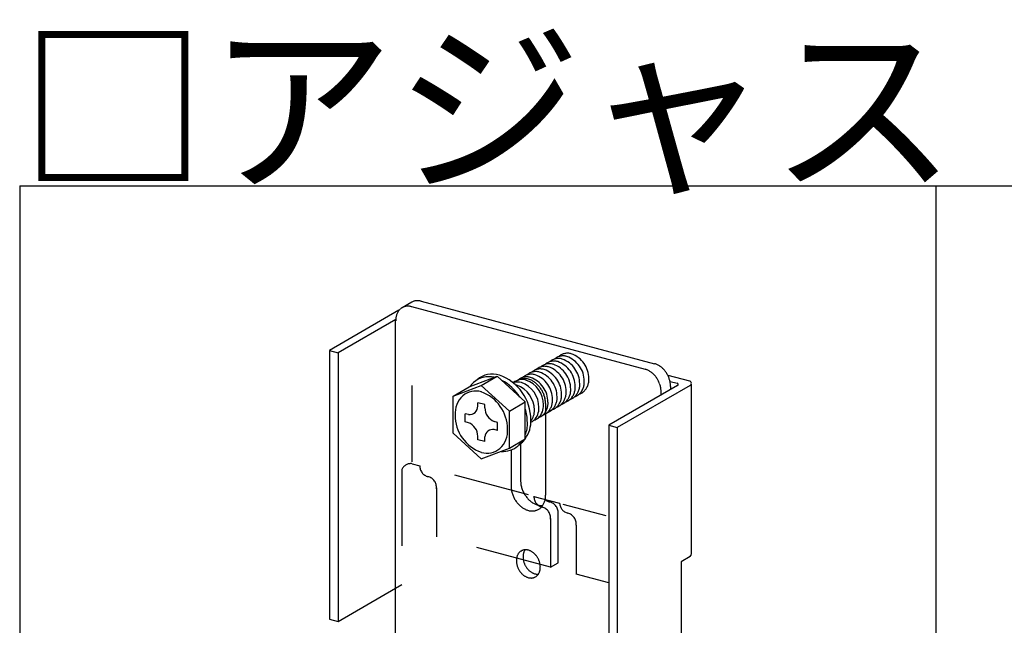
# Model space of a CAD drawing. Extents: x 5 to 415, y 6 to 292.
# Drawn here: x 66 to 82, y 196 to 206 of the extents above; entities that cross this region are included whole.
import ezdxf

# ---------------------------------------------------------------- set-up
doc = ezdxf.new("R2010")
doc.units = 0
doc.header["$MEASUREMENT"] = 0
doc.linetypes.add('DASHED1', pattern=[2.5, 1.25, -1.25])
doc.layers.add('_0-6_文字', color=7, linetype='CONTINUOUS')
doc.layers.add('_F-3_野縁', color=7, linetype='CONTINUOUS')
doc.styles.get("Standard").update_dxf_attribs({"font": 'txt', "bigfont": 'bigfont.shx'})

msp = doc.modelspace()

# ---------------------------------------------------------------- linework, layer by layer
at = {"layer": '_0-6_文字', "color": 7, "linetype": 'Continuous'}
for p, q in [((72.673, 201.233), (72.511, 201.139)), ((72.822, 201.247), (76.648, 200.222)), ((72.461, 201.097), (71.324, 200.44)), ((72.667, 201.157), (76.492, 200.132)), ((72.407, 200.948), (71.463, 200.403)), ((72.406, 194.997), (72.406, 200.927)), ((71.324, 200.44), (71.463, 200.403)), ((71.324, 200.44), (71.324, 196.04)), ((71.463, 200.403), (71.463, 196.003)), ((73.609, 199.842), (74.069, 200.018)), ((73.809, 199.868), (74.069, 200.018)), ((74.069, 200.018), (74.529, 199.596)), ((76.861, 200.036), (77.219, 199.94)), ((76.9, 199.934), (77.019, 199.902)), ((73.349, 199.692), (73.809, 199.868)), ((73.349, 199.692), (73.609, 199.842)), ((73.809, 199.868), (74.269, 199.446)), ((77.024, 199.866), (75.896, 199.215)), ((77.229, 199.867), (76.036, 199.177)), ((76.908, 199.852), (76.908, 199.799)), ((77.25, 197.102), (77.25, 199.886)), ((73.349, 199.087), (73.349, 199.692)), ((76.753, 199.709), (76.753, 199.762)), ((73.752, 199.529), (73.752, 199.584)), ((73.867, 199.554), (73.752, 199.584)), ((73.867, 199.499), (73.867, 199.554)), ((74.269, 199.446), (74.529, 199.596)), ((74.529, 198.991), (74.529, 199.596)), ((74.862, 199.569), (74.862, 198.069)), ((73.6, 199.389), (73.546, 199.403)), ((73.546, 199.271), (73.546, 199.403)), ((74.269, 198.841), (74.269, 199.446)), ((73.6, 199.257), (73.546, 199.271)), ((74.072, 199.262), (74.019, 199.276)), ((74.072, 199.13), (74.019, 199.144)), ((74.072, 199.13), (74.072, 199.262)), ((75.896, 199.215), (76.036, 199.177)), ((75.896, 199.215), (75.896, 194.815)), ((76.036, 199.177), (76.036, 194.777)), ((73.349, 199.087), (73.809, 198.665)), ((73.752, 198.979), (73.752, 199.034)), ((73.867, 198.949), (73.752, 198.979)), ((73.867, 198.949), (73.867, 199.028)), ((74.269, 198.841), (74.529, 198.991)), ((73.809, 198.665), (74.269, 198.841)), ((74.297, 198.813), (74.297, 198.22)), ((74.452, 198.911), (74.452, 198.31)), ((74.672, 198.049), (74.671, 198.051)), ((75.361, 197.577), (75.363, 197.579)), ((77.229, 197.067), (77.08, 196.98)), ((77.08, 196.98), (77.08, 195.38)), ((71.463, 196.003), (72.406, 196.547)), ((71.324, 196.04), (71.463, 196.003))]:
    msp.add_line(p, q, dxfattribs=at)
at = {"layer": '_0-6_文字', "color": 7, "linetype": 'DASHED1'}
for p, q in [((72.677, 198.615), (72.677, 201.035)), ((72.507, 198.49), (72.507, 196.606)), ((72.677, 198.586), (72.802, 198.552)), ((74.583, 198.075), (72.976, 198.505)), ((73.074, 198.19), (73.074, 197.39)), ((74.671, 198.051), (75.091, 197.939)), ((75.143, 197.925), (75.849, 197.736)), ((74.943, 197.689), (74.943, 196.889)), ((75.068, 196.961), (75.068, 197.761)), ((75.361, 197.577), (75.361, 196.777)), ((74.943, 196.889), (73.074, 197.39)), ((74.943, 196.889), (75.068, 196.961)), ((75.896, 196.634), (75.361, 196.777)), ((72.406, 196.547), (72.507, 196.606))]:
    msp.add_line(p, q, dxfattribs=at)
at = {"layer": '_0-6_文字', "color": 7, "linetype": 'Continuous'}
for centre, radius, start, end in [((72.76, 201.071), 0.183, 118.264, 119.4446), ((72.759, 201.072), 0.182, 111.6086, 118.2567), ((72.76, 201.07), 0.185, 105.0134, 111.6015), ((72.762, 201.064), 0.191, 98.5503, 105.0072), ((72.763, 201.056), 0.199, 92.2788, 98.5454), ((72.763, 201.044), 0.211, 86.2426, 92.2755), ((72.762, 201.029), 0.225, 80.4681, 86.2409), ((72.76, 201.013), 0.242, 74.9661, 80.4678), ((72.755, 200.995), 0.261, 74.9659, 74.9668), ((72.643, 200.951), 0.233, 149.9245, 155.5791), ((72.629, 200.959), 0.217, 144.002, 149.9234), ((72.619, 200.967), 0.204, 137.8307, 143.9994), ((72.611, 200.973), 0.194, 131.4464, 137.8265), ((72.607, 200.979), 0.187, 124.9019, 131.4408), ((72.604, 200.982), 0.183, 118.264, 124.8951), ((72.604, 200.982), 0.182, 111.6086, 118.2567), ((72.605, 200.98), 0.185, 105.0134, 111.6015), ((72.606, 200.975), 0.191, 98.5503, 105.0072), ((72.608, 200.966), 0.199, 92.2788, 98.5454), ((72.608, 200.954), 0.211, 86.2426, 92.2755), ((72.607, 200.94), 0.225, 80.4681, 86.2409), ((72.604, 200.923), 0.242, 74.9661, 80.4678), ((72.599, 200.905), 0.261, 74.9659, 74.9668), ((72.741, 200.927), 0.334, 175.5847, 180.0233), ((72.762, 200.927), 0.355, 180.0208, 180.023), ((72.719, 200.929), 0.313, 170.9453, 175.5871), ((72.698, 200.932), 0.291, 166.0779, 170.9475), ((72.677, 200.937), 0.27, 160.9611, 166.0797), ((72.659, 200.944), 0.25, 155.579, 160.9622), ((76.424, 199.88), 0.261, 69.7339, 74.9668), ((76.417, 199.861), 0.282, 64.7592, 69.7354), ((76.408, 199.841), 0.303, 60.0227, 64.7612), ((76.397, 199.822), 0.325, 55.5007, 60.025), ((76.58, 199.97), 0.261, 69.7339, 74.9668), ((76.573, 199.95), 0.282, 64.7592, 69.7354), ((76.564, 199.931), 0.303, 60.0227, 64.7612), ((76.553, 199.912), 0.325, 55.5007, 60.025), ((76.541, 199.895), 0.346, 51.1672, 55.5032), ((76.528, 199.879), 0.367, 46.9953, 51.1698), ((76.515, 199.865), 0.385, 42.9577, 46.9978), ((76.504, 199.854), 0.401, 39.0278, 42.9602), ((76.494, 199.846), 0.414, 35.1792, 39.0302), ((73.933, 199.624), 0.386, 76.8412, 130.6694), ((73.991, 199.668), 0.386, 72.8645, 130.6694), ((73.843, 199.304), 0.778, 0.0176, 70.357), ((73.785, 199.26), 0.778, 32.2892, 62.5799), ((74.477, 199.751), 0.214, 72.8645, 130.6694), ((74.512, 199.78), 0.198, 118.264, 124.8951), ((74.604, 199.758), 0.277, 134.0753, 134.6717), ((74.511, 199.78), 0.198, 111.6086, 118.2567), ((74.512, 199.778), 0.2, 105.0134, 111.6015), ((74.514, 199.772), 0.207, 98.5503, 105.0072), ((74.515, 199.762), 0.216, 92.2788, 98.5454), ((74.678, 199.801), 0.277, 134.0753, 134.6717), ((74.516, 199.75), 0.229, 86.2426, 92.2755), ((74.515, 199.734), 0.244, 80.4681, 86.2409), ((74.395, 199.549), 0.432, 0.0176, 70.357), ((74.512, 199.716), 0.263, 74.9661, 80.4678), ((74.753, 199.844), 0.277, 134.0753, 134.6717), ((74.506, 199.696), 0.283, 69.7339, 74.9668), ((74.499, 199.676), 0.305, 64.7592, 69.7354), ((74.489, 199.655), 0.328, 60.0227, 64.7612), ((74.827, 199.887), 0.277, 134.0753, 134.6717), ((74.477, 199.634), 0.352, 55.5007, 60.025), ((76.385, 199.805), 0.346, 51.1672, 55.5032), ((76.373, 199.789), 0.367, 46.9953, 51.1698), ((76.36, 199.776), 0.385, 42.9577, 46.9978), ((76.348, 199.765), 0.401, 39.0278, 42.9602), ((76.338, 199.757), 0.414, 35.1792, 39.0302), ((76.331, 199.751), 0.423, 31.3862, 35.1815), ((76.327, 199.749), 0.428, 27.6236, 31.3885), ((76.326, 199.748), 0.429, 23.8664, 27.6259), ((76.486, 199.841), 0.423, 31.3862, 35.1815), ((76.482, 199.838), 0.428, 27.6236, 31.3885), ((76.481, 199.838), 0.429, 23.8664, 27.6259), ((76.484, 199.839), 0.426, 20.0898, 23.8687), ((76.491, 199.842), 0.418, 16.2686, 20.0921), ((76.502, 199.845), 0.407, 12.3773, 16.271), ((77.209, 199.901), 0.04, 300, 75), ((73.715, 199.454), 0.322, 72.8645, 130.6694), ((74.028, 199.559), 0.498, 134.0753, 144.6373), ((74.403, 199.708), 0.214, 72.8645, 109.7553), ((74.53, 199.715), 0.277, 134.0753, 134.6717), ((74.328, 199.666), 0.214, 72.8645, 78.7685), ((74.246, 199.463), 0.432, 0.0176, 70.357), ((74.321, 199.506), 0.432, 0.0176, 70.357), ((74.464, 199.615), 0.375, 51.1672, 55.5032), ((74.45, 199.598), 0.397, 46.9953, 51.1698), ((74.436, 199.583), 0.417, 42.9577, 46.9978), ((74.424, 199.572), 0.434, 39.0278, 42.9602), ((74.413, 199.563), 0.448, 35.1792, 39.0302), ((74.405, 199.557), 0.458, 31.3862, 35.1815), ((74.4, 199.554), 0.464, 27.6236, 31.3885), ((76.329, 199.75), 0.426, 20.0898, 23.8687), ((76.336, 199.752), 0.418, 16.2686, 20.0921), ((76.347, 199.755), 0.407, 12.3773, 16.271), ((76.361, 199.758), 0.392, 8.3901, 12.3798), ((76.378, 199.761), 0.375, 4.2802, 8.3926), ((76.398, 199.762), 0.355, 0.0208, 4.2828), ((76.516, 199.848), 0.392, 8.3901, 12.3798), ((76.533, 199.851), 0.375, 4.2802, 8.3926), ((76.553, 199.852), 0.355, 0.0208, 4.2828), ((77.014, 199.883), 0.02, 300, 75), ((73.794, 199.4), 0.415, 134.0753, 182.4854), ((73.591, 199.151), 0.648, 0.0176, 70.357), ((74.399, 199.554), 0.465, 23.8664, 27.6259), ((74.403, 199.555), 0.461, 20.0898, 23.8687), ((74.41, 199.558), 0.453, 16.2686, 20.0921), ((74.422, 199.561), 0.441, 12.3773, 16.271), ((74.437, 199.565), 0.425, 8.3901, 12.3798), ((74.456, 199.567), 0.406, 4.2802, 8.3926), ((73.611, 199.53), 0.141, 265.4281, 359.9511), ((74.107, 199.5), 0.24, 180.2274, 248.6505), ((73.785, 199.26), 0.778, 0.0176, 16.8734), ((74.407, 199.45), 0.272, 322.0263, 2.9726), ((74.481, 199.492), 0.272, 313.5881, 2.9726), ((74.556, 199.535), 0.272, 313.5881, 2.9726), ((74.477, 199.569), 0.385, 0.0208, 4.2828), ((74.027, 199.382), 0.648, 180.0176, 250.357), ((74.132, 199.279), 0.489, 324.2978, 2.9726), ((74.529, 199.458), 0.214, 295.4611, 310.7594), ((74.604, 199.5), 0.214, 288.3305, 310.7594), ((74.678, 199.543), 0.214, 288.3305, 310.7594), ((74.752, 199.586), 0.214, 288.3305, 310.7594), ((73.513, 199.034), 0.239, 0.0923, 68.7856), ((73.997, 199.016), 0.13, 80.0151, 174.6358), ((73.833, 199.13), 0.408, 313.5881, 2.9726), ((74.075, 199.235), 0.489, 338.4618, 2.9726), ((74.132, 199.279), 0.489, 313.5881, 323.6474), ((73.904, 199.078), 0.321, 252.9537, 310.7594), ((74.161, 199.172), 0.385, 265.8455, 310.7594), ((74.075, 199.235), 0.489, 313.5881, 326.1929), ((74.218, 199.216), 0.385, 301.4576, 310.7594), ((74.682, 198.221), 0.385, 180.0208, 184.2828), ((74.703, 198.222), 0.406, 184.2802, 188.3926), ((74.722, 198.225), 0.425, 188.3901, 192.3798), ((74.838, 198.31), 0.385, 180.0208, 184.2828), ((74.859, 198.312), 0.406, 184.2802, 188.3926), ((74.877, 198.315), 0.425, 188.3901, 192.3798), ((74.893, 198.318), 0.441, 192.3773, 196.271), ((74.904, 198.321), 0.453, 196.2686, 200.0921), ((74.912, 198.324), 0.461, 200.0898, 203.8687), ((74.737, 198.228), 0.441, 192.3773, 196.271), ((74.749, 198.232), 0.453, 196.2686, 200.0921), ((74.757, 198.234), 0.461, 200.0898, 203.8687), ((74.76, 198.236), 0.465, 203.8664, 207.6259), ((74.759, 198.235), 0.464, 207.6236, 211.3885), ((74.915, 198.326), 0.465, 203.8664, 207.6259), ((74.914, 198.325), 0.464, 207.6236, 211.3885), ((74.91, 198.322), 0.458, 211.3862, 215.1815), ((74.902, 198.316), 0.448, 215.1792, 219.0302), ((74.891, 198.308), 0.434, 219.0278, 222.9602), ((74.878, 198.296), 0.417, 222.9577, 226.9978), ((74.547, 198.063), 0.315, 346.0779, 350.9475), ((74.523, 198.067), 0.339, 350.9453, 355.5871), ((74.5, 198.069), 0.362, 355.5847, 0.0233), ((74.754, 198.232), 0.458, 211.3862, 215.1815), ((74.746, 198.227), 0.448, 215.1792, 219.0302), ((74.736, 198.218), 0.434, 219.0278, 222.9602), ((74.723, 198.206), 0.417, 222.9577, 226.9978), ((74.709, 198.192), 0.397, 226.9953, 231.1698), ((74.696, 198.174), 0.375, 231.1672, 235.5032), ((74.682, 198.155), 0.352, 235.5007, 240.025), ((74.671, 198.135), 0.328, 240.0227, 244.7612), ((74.661, 198.114), 0.305, 244.7592, 249.7354), ((74.865, 198.281), 0.397, 226.9953, 231.1698), ((74.851, 198.264), 0.375, 231.1672, 235.5032), ((74.838, 198.245), 0.352, 235.5007, 240.025), ((74.826, 198.225), 0.328, 240.0227, 244.7612), ((74.816, 198.204), 0.305, 244.7592, 249.7354), ((74.808, 198.183), 0.283, 249.7339, 254.9668), ((74.803, 198.163), 0.263, 254.9661, 260.4678), ((74.648, 198.01), 0.198, 298.264, 304.8951), ((74.8, 198.145), 0.244, 260.4681, 266.2409), ((74.645, 198.013), 0.203, 304.9019, 311.4408), ((74.64, 198.019), 0.21, 311.4464, 317.8265), ((74.799, 198.129), 0.229, 266.2426, 272.2755), ((74.632, 198.026), 0.221, 317.8307, 323.9994), ((74.8, 198.117), 0.216, 272.2788, 273.9935), ((74.621, 198.035), 0.235, 324.002, 329.9234), ((74.606, 198.043), 0.252, 329.9245, 335.5791), ((74.589, 198.051), 0.271, 335.579, 340.9622), ((74.569, 198.058), 0.293, 340.9611, 346.0797), ((74.653, 198.093), 0.283, 249.7339, 254.9668), ((74.648, 198.073), 0.263, 254.9661, 260.4678), ((74.645, 198.055), 0.244, 260.4681, 266.2409), ((74.644, 198.04), 0.229, 266.2426, 272.2755), ((74.644, 198.027), 0.216, 272.2788, 278.5454), ((74.646, 198.018), 0.207, 278.5503, 285.0072), ((74.647, 198.012), 0.2, 285.0134, 291.6015), ((74.648, 198.009), 0.198, 291.6086, 298.2567), ((74.619, 196.999), 0.235, 170.9453, 175.5871), ((74.603, 197.001), 0.218, 166.0779, 170.9475), ((74.587, 197.005), 0.203, 160.9611, 166.0797), ((74.573, 197.01), 0.188, 155.579, 160.9622), ((74.561, 197.015), 0.174, 149.9245, 155.5791), ((74.551, 197.021), 0.163, 144.002, 149.9234), ((74.543, 197.027), 0.153, 137.8307, 143.9994), ((74.538, 197.032), 0.146, 131.4464, 137.8265), ((74.534, 197.036), 0.14, 124.9019, 131.4408), ((74.533, 197.038), 0.137, 118.264, 124.8951), ((74.532, 197.039), 0.137, 111.6086, 118.2567), ((74.533, 197.037), 0.139, 105.0134, 111.6015), ((74.743, 197.06), 0.251, 175.5847, 180.0233), ((74.759, 197.06), 0.267, 180.0208, 184.2828), ((74.727, 197.061), 0.235, 170.9453, 175.5871), ((74.773, 197.061), 0.281, 184.2802, 188.3926), ((74.711, 197.063), 0.218, 166.0779, 170.9475), ((74.534, 197.033), 0.143, 98.5503, 105.0072), ((74.695, 197.067), 0.203, 160.9611, 166.0797), ((74.681, 197.072), 0.188, 155.579, 160.9622), ((74.669, 197.078), 0.174, 149.9245, 155.5791), ((74.535, 197.026), 0.15, 92.2788, 98.5454), ((74.659, 197.083), 0.163, 145.6004, 149.9234), ((74.535, 197.017), 0.158, 86.2426, 92.2755), ((74.535, 197.007), 0.169, 80.4681, 86.2409), ((74.533, 196.994), 0.182, 74.9661, 80.4678), ((74.529, 196.981), 0.196, 69.7339, 74.9668), ((74.524, 196.966), 0.211, 64.7592, 69.7354), ((74.517, 196.952), 0.227, 60.0227, 64.7612), ((74.509, 196.937), 0.244, 55.5007, 60.025), ((74.499, 196.924), 0.26, 51.1672, 55.5032), ((74.49, 196.912), 0.275, 46.9953, 51.1698), ((74.48, 196.902), 0.289, 42.9577, 46.9978), ((74.472, 196.894), 0.301, 39.0278, 42.9602), ((74.464, 196.888), 0.31, 35.1792, 39.0302), ((74.459, 196.884), 0.317, 31.3862, 35.1815), ((74.455, 196.882), 0.321, 27.6236, 31.3885), ((77.209, 197.101), 0.04, 300, 355.8446), ((74.635, 196.997), 0.251, 175.5847, 180.0233), ((74.651, 196.997), 0.267, 180.0208, 184.2828), ((74.665, 196.998), 0.281, 184.2802, 188.3926), ((74.678, 197), 0.294, 188.3901, 192.3798), ((74.689, 197.003), 0.305, 192.3773, 196.271), ((74.697, 197.005), 0.314, 196.2686, 200.0921), ((74.702, 197.007), 0.319, 200.0898, 203.8687), ((74.704, 197.008), 0.322, 203.8664, 207.6259), ((74.786, 197.063), 0.294, 188.3901, 192.3798), ((74.797, 197.065), 0.305, 192.3773, 196.271), ((74.805, 197.067), 0.314, 196.2686, 200.0921), ((74.81, 197.069), 0.319, 200.0898, 203.8687), ((74.813, 197.07), 0.322, 203.8664, 207.6259), ((74.812, 197.07), 0.321, 207.6236, 211.3885), ((74.809, 197.068), 0.317, 211.3862, 215.1815), ((74.803, 197.064), 0.31, 215.1792, 219.0302), ((74.455, 196.882), 0.322, 23.8664, 27.6259), ((74.457, 196.883), 0.319, 20.0898, 23.8687), ((74.462, 196.885), 0.314, 16.2686, 20.0921), ((74.47, 196.887), 0.305, 12.3773, 16.271), ((74.481, 196.889), 0.294, 8.3901, 12.3798), ((74.494, 196.891), 0.281, 4.2802, 8.3926), ((74.541, 196.891), 0.235, 350.9453, 355.5871), ((74.509, 196.892), 0.267, 0.0208, 4.2828), ((74.524, 196.892), 0.251, 355.5847, 0.0233), ((74.704, 197.007), 0.321, 207.6236, 211.3885), ((74.701, 197.005), 0.317, 211.3862, 215.1815), ((74.695, 197.001), 0.31, 215.1792, 219.0302), ((74.688, 196.995), 0.301, 219.0278, 222.9602), ((74.679, 196.987), 0.289, 222.9577, 226.9978), ((74.669, 196.977), 0.275, 226.9953, 231.1698), ((74.66, 196.965), 0.26, 231.1672, 235.5032), ((74.651, 196.952), 0.244, 235.5007, 240.025), ((74.643, 196.938), 0.227, 240.0227, 244.7612), ((74.636, 196.923), 0.211, 244.7592, 249.7354), ((74.796, 197.058), 0.301, 219.0278, 222.9602), ((74.63, 196.909), 0.196, 249.7339, 254.9668), ((74.787, 197.05), 0.289, 222.9577, 226.9978), ((74.627, 196.895), 0.182, 254.9661, 260.4678), ((74.777, 197.04), 0.275, 226.9953, 231.1698), ((74.625, 196.883), 0.169, 260.4681, 266.2409), ((74.768, 197.028), 0.26, 231.1672, 235.5032), ((74.624, 196.872), 0.158, 266.2426, 272.2755), ((74.759, 197.014), 0.244, 235.5007, 240.025), ((74.624, 196.863), 0.15, 272.2788, 278.5454), ((74.751, 197), 0.227, 240.0227, 244.7612), ((74.625, 196.857), 0.143, 278.5503, 285.0072), ((74.744, 196.986), 0.211, 244.7592, 249.7354), ((74.626, 196.853), 0.139, 285.0134, 291.6015), ((74.739, 196.971), 0.196, 249.7339, 254.9668), ((74.627, 196.851), 0.137, 291.6086, 298.2567), ((74.735, 196.958), 0.182, 254.9661, 260.4678), ((74.627, 196.851), 0.137, 298.264, 304.8951), ((74.733, 196.945), 0.169, 260.4681, 266.2409), ((74.625, 196.854), 0.14, 304.9019, 311.4408), ((74.622, 196.858), 0.146, 311.4464, 317.8265), ((74.732, 196.934), 0.158, 266.2426, 272.2755), ((74.616, 196.863), 0.153, 317.8307, 323.9994), ((74.732, 196.926), 0.15, 272.2788, 273.867), ((74.608, 196.868), 0.163, 324.002, 329.9234), ((74.598, 196.874), 0.174, 329.9245, 335.5791), ((74.586, 196.88), 0.188, 335.579, 340.9622), ((74.572, 196.885), 0.203, 340.9611, 346.0797), ((74.557, 196.888), 0.218, 346.0779, 350.9475)]:
    msp.add_arc(centre, radius, start, end, dxfattribs=at)
at = {"layer": '_0-6_文字', "color": 7, "linetype": 'DASHED1'}
for centre, radius, start, end in [((74.997, 200.052), 0.214, 72.8645, 130.6694), ((75.124, 200.058), 0.277, 134.0753, 134.6717), ((75.071, 200.095), 0.214, 72.8645, 130.6694), ((75.199, 200.101), 0.277, 134.0753, 134.6717), ((75.146, 200.137), 0.214, 72.8645, 130.6694), ((75.146, 200.137), 0.214, 72.8645, 130.6694), ((74.915, 199.85), 0.432, 0.0176, 70.357), ((75.22, 200.18), 0.214, 72.8645, 130.6694), ((74.989, 199.892), 0.432, 0.0176, 70.357), ((75.064, 199.935), 0.432, 0.0176, 70.357), ((75.064, 199.935), 0.432, 0.0176, 70.357), ((75.138, 199.978), 0.432, 0.0176, 70.357), ((74.774, 199.923), 0.214, 72.8645, 130.6694), ((74.901, 199.93), 0.277, 134.0753, 134.6717), ((74.849, 199.966), 0.214, 72.8645, 130.6694), ((74.849, 199.966), 0.214, 72.8645, 130.6694), ((74.923, 200.009), 0.214, 72.8645, 130.6694), ((74.692, 199.721), 0.432, 0.0176, 70.357), ((74.766, 199.764), 0.432, 0.0176, 70.357), ((74.766, 199.764), 0.432, 0.0176, 70.357), ((74.841, 199.807), 0.432, 0.0176, 70.357), ((74.551, 199.794), 0.214, 72.8645, 130.6694), ((74.626, 199.837), 0.214, 72.8645, 130.6694), ((74.7, 199.88), 0.214, 72.8645, 130.6694), ((74.469, 199.592), 0.432, 0.0176, 70.357), ((74.544, 199.635), 0.432, 0.0176, 70.357), ((74.618, 199.678), 0.432, 0.0176, 70.357), ((75.224, 199.921), 0.272, 313.5881, 2.9726), ((75.224, 199.921), 0.272, 313.5881, 2.9726), ((75.299, 199.964), 0.272, 313.5881, 2.9726), ((75.002, 199.793), 0.272, 313.5881, 2.9726), ((75.076, 199.836), 0.272, 313.5881, 2.9726), ((75.15, 199.879), 0.272, 313.5881, 2.9726), ((74.704, 199.621), 0.272, 313.5881, 2.9726), ((74.779, 199.664), 0.272, 313.5881, 2.9726), ((74.853, 199.707), 0.272, 313.5881, 2.9726), ((74.927, 199.75), 0.272, 313.5881, 2.9726), ((74.927, 199.75), 0.272, 313.5881, 2.9726), ((75.124, 199.801), 0.214, 288.3305, 310.7594), ((75.198, 199.844), 0.214, 288.3305, 310.7594), ((75.272, 199.887), 0.214, 288.3305, 310.7594), ((75.347, 199.929), 0.214, 288.3305, 310.7594), ((74.63, 199.578), 0.272, 313.5881, 2.9726), ((74.826, 199.629), 0.214, 288.3305, 310.7594), ((74.901, 199.672), 0.214, 288.3305, 310.7594), ((74.975, 199.715), 0.214, 288.3305, 310.7594), ((75.049, 199.758), 0.214, 288.3305, 310.7594), ((72.655, 198.427), 0.16, 81.9887, 157.0291), ((72.979, 198.546), 0.177, 178.1076, 256.6124), ((72.894, 198.198), 0.181, 353.2266, 76.6076), ((74.848, 198.046), 0.177, 178.1076, 256.6124), ((74.972, 198.131), 0.177, 225.7919, 256.6124), ((74.763, 197.697), 0.181, 353.2266, 76.6076), ((74.888, 197.782), 0.181, 353.2266, 76.6076), ((75.268, 197.949), 0.177, 183.1269, 256.6124), ((75.183, 197.6), 0.181, 353.2266, 76.6076)]:
    msp.add_arc(centre, radius, start, end, dxfattribs=at)
at = {"layer": '_F-3_野縁', "color": 3, "linetype": 'Continuous'}
for q in [(160.75, 203.137), (66.25, 188.137)]:
    msp.add_line((66.25, 203.137), q, dxfattribs=at)
at = {"layer": '_F-3_野縁', "color": 4, "linetype": 'Continuous'}
msp.add_line((81.25, 203.137), (81.25, 188.137), dxfattribs=at)

# ---------------------------------------------------------------- texts
at = {"layer": '_0-6_文字', "color": 7}
msp.add_text('□アジャストソエル仕様専用部材', height=2.25, dxfattribs=at).set_placement((66.25, 203.275))

doc.saveas('drawing.dxf')
